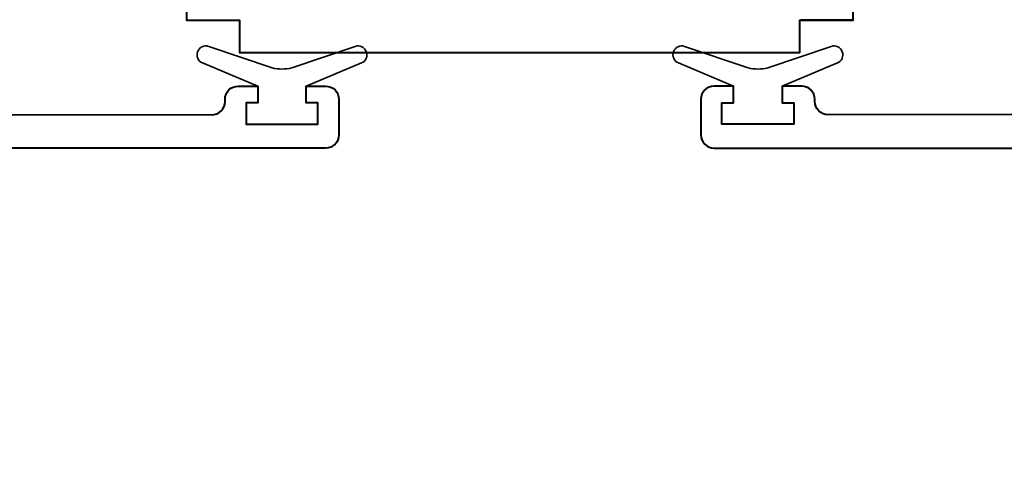
# Model space of a CAD drawing. Units: millimetres. Extents: x 1711 to 14019, y -51 to 524.
# Drawn here: x 13435 to 13494, y 124 to 151 of the extents above; entities that cross this region are included whole.
import ezdxf
from ezdxf import colors
from ezdxf.entities.mleader import LeaderData, LeaderLine
from ezdxf.math import Vec2, Vec3

# ---------------------------------------------------------------- set-up
doc = ezdxf.new("R2010")
doc.units = ezdxf.units.MM
doc.layers.get('DEFPOINTS').update_dxf_attribs({"color": 5})
for name, color, linetype, lineweight in [('TCL06 text', 7, 'Continuous', 20), ('TCL09 extrusion', 3, 'Continuous', 40), ('TCL10 parts', 2, 'Continuous', 35)]:
    doc.layers.add(name, color=color, linetype=linetype, lineweight=lineweight)
doc.styles.get("Standard").update_dxf_attribs({"font": 'isocpeur.ttf', "width": 0.8, "height": 4})
doc.dimstyles.new('1-2', dxfattribs={"dimtxt": 4, "dimasz": 4, "dimexe": 0, "dimexo": 4, "dimgap": 1, "dimtad": 1, "dimdec": 1, "dimdsep": 46, "dimtxsty": 'Standard', "dimcen": 2.5, "dimadec": 1, "dimazin": 3, "dimtfac": 1, "dimtdec": 1, "dimtmove": 0, "dimatfit": 3, "dimfxl": 1, "dimarcsym": 0})

# ---------------------------------------------------------------- blocks, each defined once
blk = doc.blocks.new('*D1025')
at = {"layer": 'DEFPOINTS', "color": 0, "transparency": 16777216}
for p in [(13392.581, 145.542), (13537.701, 145.542), (13537.701, 88.192)]:
    blk.add_point(p, dxfattribs=at)
at = {"layer": 'TCL06 text', "color": 0, "lineweight": -2, "transparency": 16777216}
for p, q in [((13392.581, 141.542), (13392.581, 88.192)), ((13537.701, 141.542), (13537.701, 88.192)), ((13396.581, 88.192), (13533.701, 88.192))]:
    blk.add_line(p, q, dxfattribs=at)
at = {"layer": 'TCL06 text', "color": 0, "transparency": 16777216}
for points in [[(13396.581, 88.859), (13396.581, 87.525), (13392.581, 88.192)], [(13533.701, 88.859), (13533.701, 87.525), (13537.701, 88.192)]]:
    blk.add_solid(points, dxfattribs=at)
at = {"layer": 'TCL06 text', "color": 0, "transparency": 16777216, "insert": (13465.141, 91.192), "char_height": 4, "attachment_point": 5}
blk.add_mtext('145', dxfattribs=at)
blk = doc.blocks.new('*U1049')
at = {"layer": 'TCL09 extrusion'}
for points in [[(13466.116, 149.292), (13481.991, 149.292), (13481.991, 151.242), (13485.191, 151.242), (13485.191, 152.842), (13483.591, 153.792), (13481.991, 152.842), (13478.041, 152.842), (13478.041, 188.942), (13496.591, 188.942, -0.414214)], [(13432.146, 145.562), (13446.616, 145.542, 0.414214), (13447.416, 146.342), (13447.416, 146.472, -0.414214), (13448.216, 147.272), (13449.381, 147.272), (13449.381, 146.272), (13448.681, 146.272), (13448.681, 144.972), (13453.001, 144.972), (13453.001, 146.272), (13452.301, 146.272), (13452.301, 147.272), (13453.466, 147.272, -0.414214), (13454.266, 146.472), (13454.266, 144.342, -0.414214), (13453.466, 143.542), (13430.546, 143.542)], [(13498.161, 145.562), (13483.691, 145.542, -0.414214), (13482.891, 146.342), (13482.891, 146.472, 0.414214), (13482.091, 147.272), (13480.926, 147.272), (13480.926, 146.272), (13481.626, 146.272), (13481.626, 144.972), (13477.306, 144.972), (13477.306, 146.272), (13478.006, 146.272), (13478.006, 147.272), (13476.841, 147.272, 0.414214), (13476.041, 146.472), (13476.041, 144.342, 0.414214), (13476.841, 143.542), (13499.761, 143.542)]]:
    blk.add_lwpolyline(points, format="xyb", dxfattribs=at)
for points in [[(13433.741, 188.542), (13452.241, 188.542), (13452.241, 152.842), (13448.291, 152.842), (13446.691, 153.792), (13445.091, 152.842), (13445.091, 151.242), (13448.291, 151.242), (13448.291, 149.292), (13448.291, 149.292)], [(13485.191, 151.242), (13482.041, 151.242)], [(13448.291, 149.292), (13481.991, 149.292), (13481.991, 149.292), (13481.991, 149.292)], [(13448.291, 149.292), (13448.291, 149.292), (13448.291, 149.292)]]:
    blk.add_lwpolyline(points, dxfattribs=at)
at = {"layer": 'TCL10 parts'}
for points in [[(13448.681, 144.972), (13448.681, 146.272), (13449.381, 146.272), (13449.381, 147.272), (13446.057, 148.661, -0.954447), (13446.434, 149.662), (13450.248, 148.371, 0.120488), (13451.434, 148.371), (13455.248, 149.662, -0.954447), (13455.625, 148.661), (13452.301, 147.272), (13452.301, 146.272), (13453.001, 146.272), (13453.001, 144.972)], [(13481.626, 144.972), (13481.626, 146.272), (13480.926, 146.272), (13480.926, 147.272), (13484.25, 148.661, 0.954447), (13483.873, 149.662), (13480.059, 148.371, -0.120488), (13478.873, 148.371), (13475.059, 149.662, 0.954447), (13474.682, 148.661), (13478.006, 147.272), (13478.006, 146.272), (13477.306, 146.272), (13477.306, 144.972)]]:
    blk.add_lwpolyline(points, format="xyb", close=True, dxfattribs=at)

msp = doc.modelspace()

# ---------------------------------------------------------------- block references
at = {"layer": 'TCL06 text'}
msp.add_blockref('*U1049', (0, 0), dxfattribs=at)

# ---------------------------------------------------------------- dimensions: what is measured, and where the dimension line sits
dim = msp.add_linear_dim(base=(13537.701, 88.192), p1=(13392.581, 145.542), p2=(13537.701, 145.542), dimstyle='1-2', override={"dimdec": 0}, dxfattribs=at)
dim.commit()
dim.dimension.update_dxf_attribs({"geometry": '*D1025', "text_midpoint": (13465.141, 91.192)})

# ---------------------------------------------------------------- leaders
ml = msp.add_multileader_mtext('Standard', dxfattribs=at)
ml.set_content('MULLION BOX OPTIONS\\PDEPENDANT ON TCL\\PENGINEERING REQUIREMENTS', color=256)
ml.set_leader_properties()
ml.build(insert=Vec2(0, 0))
ml.multileader.update_dxf_attribs({"dogleg_length": 3})
ctx = ml.context
ctx.base_point, ctx.plane_origin = Vec3(13507.777, 219.055), Vec3(13491.976, 259.536)
notes = []
notes.append((ctx, [(0, (1, 1, 0), (13504.777, 219.055), (1, 0), 3, [(0, [(13482.708, 219.036)], 0, [])]), (1, (1, 1, 0), (13568.537, 219.055), (-1, 0), 3, [(1, [(13629.277, 124.917)], 0, [])])]))
ctx.mtext.insert, ctx.mtext.flow_direction = Vec3(13509.777, 221.056), 5
for ctx, leaders in notes:
    for number, flags, end, landing, length, lines in leaders:
        leader = LeaderData()
        leader.index, (leader.has_last_leader_line, leader.has_dogleg_vector, leader.attachment_direction) = number, flags
        leader.last_leader_point, leader.dogleg_vector, leader.dogleg_length = Vec3(end), Vec3(landing), length
        for number, points, colour, breaks in lines:
            line = LeaderLine()
            line.index, line.vertices, line.color, line.breaks = number, Vec3.list(points), colors.encode_raw_color(colour), breaks
            leader.lines.append(line)
        ctx.leaders.append(leader)

doc.saveas('drawing.dxf')
